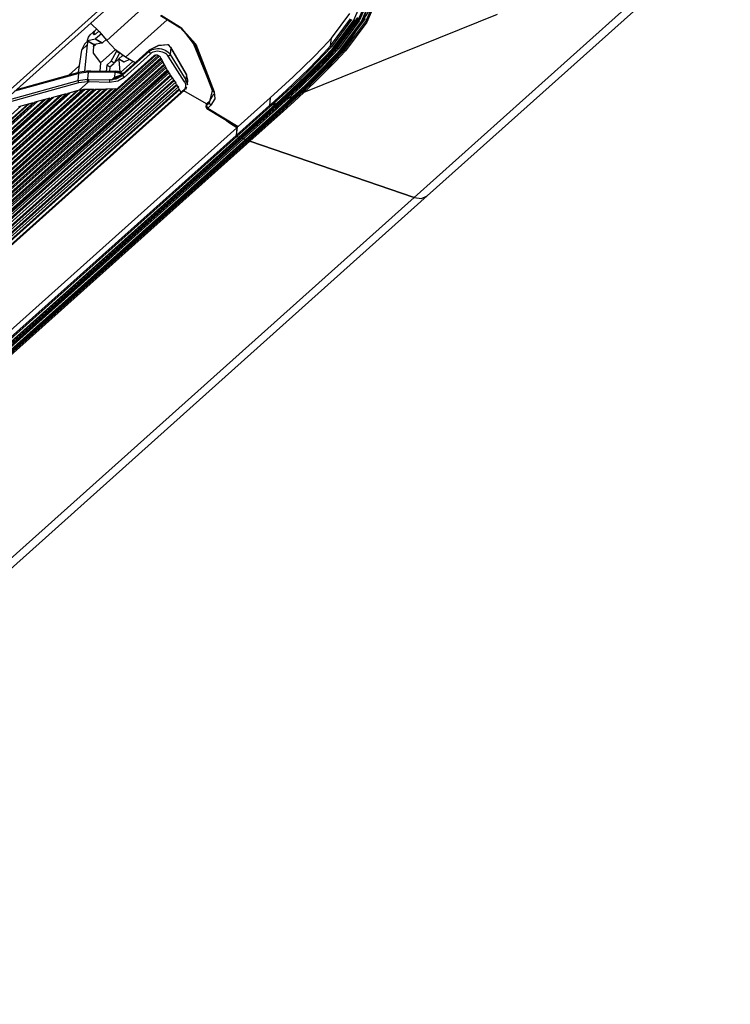
# Model space of a CAD drawing. Units: millimetres. Extents: x 0 to 9128, y 0 to 3255.
# Drawn here: x 7162 to 7304, y 2240 to 2437 of the extents above; entities that cross this region are included whole.
import ezdxf

# ---------------------------------------------------------------- set-up
doc = ezdxf.new("R2010")
doc.units = ezdxf.units.MM
doc.layers.add('LG-Product', color=3, linetype='Continuous')

msp = doc.modelspace()

# ---------------------------------------------------------------- linework, layer by layer
at = {"layer": 'LG-Product', "linetype": 'Continuous'}
for p, q in [((7241.05, 2401.71), (7301.66, 2455.96)), ((7243.66, 2401.99), (7304.28, 2456.23)), ((7228.98, 2437.15), (7231.55, 2443.05)), ((7229.88, 2437.15), (7232.49, 2443.13)), ((7232.66, 2442.98), (7230.05, 2436.98)), ((7230.5, 2436.89), (7233.14, 2442.94)), ((7233.28, 2443.02), (7230.63, 2436.96)), ((7231.4, 2436.89), (7234.09, 2443.02)), ((7234.26, 2442.87), (7231.57, 2436.71)), ((7233.22, 2440.86), (7227.2, 2431.56)), ((6978.02, 2260.13), (7178.49, 2439.54)), ((6979.21, 2260.07), (7179.68, 2439.48)), ((7179.59, 2433.08), (7187.37, 2440.04)), ((7183.31, 2429.73), (7191.69, 2437.22)), ((7190.31, 2438.06), (7194.18, 2435.69)), ((7190.48, 2438.13), (7194.35, 2435.76)), ((7224.35, 2431.99), (7228.36, 2437.4)), ((7228.53, 2437.23), (7224.5, 2431.8)), ((7224.52, 2433.55), (7228.2, 2438.47)), ((7224.92, 2431.68), (7228.98, 2437.15)), ((7229.12, 2437.23), (7225.04, 2431.74)), ((7225.68, 2432.12), (7229.8, 2437.68)), ((7225.75, 2431.58), (7229.88, 2437.15)), ((7229.93, 2437.52), (7225.8, 2431.94)), ((7230.05, 2436.98), (7225.9, 2431.39)), ((7226.32, 2431.27), (7230.5, 2436.89)), ((7230.63, 2436.96), (7226.44, 2431.33)), ((7227.08, 2431.75), (7231.32, 2437.47)), ((7227.14, 2431.18), (7231.4, 2436.89)), ((7257.68, 2438.25), (7238.33, 2430.46)), ((7177.49, 2435.27), (7176.3, 2434.21)), ((7176.35, 2436.5), (7178.07, 2434.89)), ((7176.98, 2434.48), (7177.23, 2434.98)), ((7177.23, 2434.98), (7177.6, 2435.37)), ((7178.01, 2434.96), (7177.35, 2434.36)), ((7178.07, 2434.89), (7179.59, 2433.08)), ((7197.05, 2432.58), (7194.15, 2435.82)), ((7194.18, 2435.69), (7194.25, 2435.69)), ((7194.25, 2435.69), (7194.35, 2435.76)), ((7194.35, 2435.76), (7197.39, 2432.36)), ((7196.96, 2432.47), (7194.53, 2435.58)), ((7231.57, 2436.71), (7227.3, 2430.99)), ((7175.81, 2432.97), (7175.11, 2432.35)), ((7175.72, 2433.13), (7175.93, 2433.74)), ((7175.72, 2433.12), (7175.72, 2433.13)), ((7175.72, 2433.11), (7175.72, 2433.12)), ((7175.72, 2433.07), (7175.72, 2433.11)), ((7175.73, 2433.04), (7175.72, 2433.07)), ((7175.74, 2433.01), (7175.73, 2433.04)), ((7175.76, 2433), (7175.74, 2433.01)), ((7175.75, 2433), (7177.04, 2432.26)), ((7175.79, 2433), (7175.76, 2433)), ((7175.9, 2432.92), (7175.77, 2432.59)), ((7175.82, 2433), (7175.79, 2433)), ((7177.25, 2433.33), (7175.82, 2433)), ((7175.82, 2433), (7177.1, 2432.26)), ((7175.93, 2433.74), (7176.3, 2434.21)), ((7176.96, 2434.38), (7176.97, 2434.43)), ((7176.96, 2434.31), (7176.96, 2434.38)), ((7176.98, 2434.27), (7176.96, 2434.31)), ((7176.97, 2434.43), (7176.98, 2434.48)), ((7176.98, 2434.48), (7177.27, 2434.31)), ((7177.02, 2434.23), (7176.98, 2434.27)), ((7177.07, 2434.22), (7177.02, 2434.23)), ((7177.13, 2434.23), (7177.07, 2434.22)), ((7177.19, 2434.25), (7177.13, 2434.23)), ((7177.27, 2434.3), (7177.19, 2434.25)), ((7177.28, 2433.34), (7177.25, 2433.33)), ((7178.61, 2432.54), (7177.25, 2433.33)), ((7177.35, 2434.36), (7177.27, 2434.3)), ((7177.31, 2433.35), (7177.28, 2433.34)), ((7177.33, 2433.37), (7177.31, 2433.35)), ((7177.36, 2433.39), (7177.33, 2433.37)), ((7178.51, 2434.42), (7177.36, 2433.39)), ((7177.36, 2433.39), (7178.73, 2432.6)), ((7179.47, 2433.26), (7178.73, 2432.6)), ((7181.32, 2431.19), (7179.59, 2433.08)), ((7222.77, 2431.67), (7224.52, 2433.55)), ((7224.35, 2431.99), (7224.52, 2433.55)), ((7174.51, 2431.16), (7173.86, 2426.74)), ((7175.11, 2432.35), (7174.51, 2431.16)), ((7175.7, 2432.22), (7174.51, 2431.16)), ((7175.7, 2432.22), (7175.12, 2426.92)), ((7175.77, 2432.59), (7175.7, 2432.22)), ((7176.91, 2432.33), (7176.85, 2430.52)), ((7176.9, 2431.89), (7177.41, 2432.34)), ((7176.94, 2432.1), (7176.9, 2431.89)), ((7177, 2432.28), (7176.94, 2432.1)), ((7177.07, 2432.26), (7177.04, 2432.26)), ((7177.04, 2432.26), (7177.04, 2432.26)), ((7177.1, 2432.26), (7177.07, 2432.26)), ((7178.61, 2432.54), (7177.1, 2432.26)), ((7178.36, 2428.6), (7181.29, 2431.22)), ((7178.64, 2432.55), (7178.61, 2432.54)), ((7178.67, 2432.56), (7178.64, 2432.55)), ((7178.7, 2432.58), (7178.67, 2432.56)), ((7178.73, 2432.6), (7178.7, 2432.58)), ((7180.45, 2428.91), (7181.53, 2430.89)), ((7183.31, 2429.73), (7181.32, 2431.19)), ((7181.54, 2431), (7181.53, 2430.89)), ((7181.53, 2430.89), (7181.98, 2430.64)), ((7182.77, 2426.15), (7188.07, 2430.89)), ((7188.1, 2431.12), (7182.8, 2426.38)), ((7188.12, 2431.16), (7182.82, 2426.42)), ((7188.07, 2430.89), (7188.1, 2431.12)), ((7188.07, 2430.89), (7188.19, 2430.98)), ((7188.07, 2430.89), (7188.14, 2430.64)), ((7189.95, 2432.05), (7188.1, 2431.12)), ((7188.12, 2431.16), (7188.1, 2431.14)), ((7188.1, 2431.14), (7188.1, 2431.12)), ((7188.17, 2431.18), (7189.91, 2432.07)), ((7188.19, 2430.98), (7188.32, 2431.07)), ((7188.32, 2431.07), (7188.63, 2431.24)), ((7188.63, 2431.24), (7188.98, 2431.36)), ((7188.98, 2431.36), (7189.35, 2431.43)), ((7189.35, 2431.43), (7189.75, 2431.46)), ((7189.76, 2430.9), (7189.43, 2430.87)), ((7189.75, 2431.46), (7190.15, 2431.45)), ((7190.1, 2430.88), (7189.76, 2430.9)), ((7189.91, 2432.07), (7191.77, 2432.24)), ((7191.93, 2432.18), (7189.95, 2432.05)), ((7190.43, 2430.83), (7190.1, 2430.88)), ((7190.15, 2431.45), (7190.55, 2431.39)), ((7190.55, 2431.39), (7190.93, 2431.28)), ((7190.93, 2431.28), (7191.29, 2431.14)), ((7191.29, 2431.14), (7191.61, 2430.96)), ((7191.61, 2430.96), (7191.89, 2430.75)), ((7191.78, 2432.24), (7191.79, 2432.25)), ((7191.78, 2432.24), (7192.27, 2431.78)), ((7191.79, 2432.25), (7191.8, 2432.26)), ((7191.8, 2432.26), (7191.82, 2432.26)), ((7191.82, 2432.26), (7191.83, 2432.26)), ((7191.83, 2432.26), (7191.84, 2432.26)), ((7191.84, 2432.26), (7191.85, 2432.26)), ((7191.85, 2432.26), (7191.86, 2432.26)), ((7191.86, 2432.26), (7191.87, 2432.26)), ((7191.87, 2432.26), (7191.89, 2432.24)), ((7191.89, 2432.24), (7191.91, 2432.23)), ((7191.91, 2432.23), (7191.92, 2432.2)), ((7191.92, 2432.2), (7191.93, 2432.18)), ((7192.43, 2431.68), (7191.93, 2432.18)), ((7192.43, 2431.68), (7192.27, 2430.27)), ((7195.54, 2426.34), (7192.42, 2431.73)), ((7192.42, 2431.73), (7192.43, 2431.7)), ((7192.43, 2431.7), (7192.43, 2431.68)), ((7195.56, 2426.29), (7192.43, 2431.68)), ((7196.96, 2432.47), (7197.01, 2432.48)), ((7199.97, 2424.99), (7196.96, 2432.47)), ((7197.01, 2432.48), (7197.06, 2432.51)), ((7197.05, 2432.58), (7197.14, 2432.4)), ((7197.06, 2432.49), (7200.76, 2422.95)), ((7197.14, 2432.4), (7197.39, 2432.36)), ((7197.39, 2432.36), (7201.09, 2422.82)), ((7220.9, 2429.74), (7222.77, 2431.67)), ((7226.38, 2431.27), (7221.78, 2426.5)), ((7222.94, 2430.47), (7224.35, 2431.99)), ((7224.5, 2431.8), (7223.09, 2430.28)), ((7223.58, 2430.23), (7224.92, 2431.68)), ((7224.37, 2431.01), (7224.04, 2430.65)), ((7224.24, 2430.57), (7225.68, 2432.12)), ((7224.39, 2431.87), (7224.35, 2431.99)), ((7225.8, 2431.94), (7224.35, 2430.38)), ((7224.71, 2431.37), (7224.37, 2431.01)), ((7224.5, 2431.8), (7224.39, 2431.87)), ((7224.55, 2430.29), (7225.75, 2431.58)), ((7225.9, 2431.39), (7224.7, 2430.1)), ((7225.04, 2431.74), (7224.71, 2431.37)), ((7225, 2431.68), (7224.92, 2431.68)), ((7225.04, 2431.74), (7225, 2431.68)), ((7225.19, 2430.05), (7226.32, 2431.27)), ((7225.27, 2432.32), (7225.47, 2432.22)), ((7225.47, 2432.22), (7225.68, 2432.12)), ((7225.63, 2430.18), (7227.08, 2431.75)), ((7225.77, 2432.04), (7225.67, 2432.12)), ((7225.75, 2431.58), (7225.8, 2431.94)), ((7225.79, 2431.47), (7225.75, 2431.58)), ((7227.2, 2431.56), (7225.75, 2430)), ((7225.8, 2431.94), (7225.77, 2432.04)), ((7225.9, 2431.39), (7225.79, 2431.47)), ((7227.3, 2430.99), (7226.31, 2429.92)), ((7226.4, 2431.27), (7226.32, 2431.27)), ((7226.44, 2431.33), (7226.4, 2431.27)), ((7226.65, 2430.65), (7227.14, 2431.18)), ((7226.67, 2431.95), (7226.87, 2431.85)), ((7226.87, 2431.85), (7227.08, 2431.75)), ((7227.17, 2431.66), (7227.08, 2431.74)), ((7227.14, 2431.18), (7227.2, 2431.56)), ((7227.18, 2431.07), (7227.14, 2431.18)), ((7227.2, 2431.56), (7227.17, 2431.66)), ((7227.3, 2430.99), (7227.18, 2431.07)), ((7189.07, 2430.04), (6999.97, 2260.81)), ((6999.99, 2260.61), (7189.4, 2430.12)), ((7000.57, 2260.61), (7189.9, 2430.05)), ((7190.14, 2429.92), (7000.57, 2260.27)), ((7000.96, 2260.03), (7190.41, 2429.57)), ((7190.47, 2429.45), (7001.14, 2260.02)), ((7001.46, 2260.1), (7190.54, 2429.31)), ((7002.4, 2260.5), (7190.69, 2429.01)), ((7176.85, 2430.52), (7178.36, 2428.6)), ((7182.15, 2430.5), (7181.1, 2428.54)), ((7181.14, 2428.62), (7182.76, 2430.07)), ((7182, 2429.39), (7183, 2428.82)), ((7182.03, 2429.42), (7183.06, 2428.82)), ((7182.05, 2429.32), (7182.04, 2429.43)), ((7182.06, 2429.21), (7182.05, 2429.32)), ((7182.24, 2426.71), (7182.06, 2429.21)), ((7182.58, 2429.91), (7182.85, 2430.09)), ((7188.35, 2430.42), (7183.06, 2425.68)), ((7183.06, 2428.82), (7184.22, 2429.31)), ((7185.26, 2428.6), (7183.31, 2429.73)), ((7188.14, 2430.64), (7188.35, 2430.42)), ((7188.45, 2430.5), (7188.35, 2430.42)), ((7188.56, 2430.58), (7188.45, 2430.5)), ((7188.82, 2430.71), (7188.56, 2430.58)), ((7189.11, 2430.81), (7188.82, 2430.71)), ((7189.13, 2430.06), (7189.07, 2430.04)), ((7189.43, 2430.87), (7189.11, 2430.81)), ((7189.19, 2430.08), (7189.13, 2430.06)), ((7189.32, 2430.11), (7189.19, 2430.08)), ((7189.45, 2430.13), (7189.32, 2430.11)), ((7189.59, 2430.12), (7189.45, 2430.13)), ((7189.73, 2430.1), (7189.59, 2430.12)), ((7189.87, 2430.07), (7189.73, 2430.1)), ((7189.99, 2430.02), (7189.87, 2430.07)), ((7190.1, 2429.96), (7189.99, 2430.02)), ((7190.2, 2429.88), (7190.1, 2429.96)), ((7190.28, 2429.8), (7190.2, 2429.88)), ((7190.33, 2429.71), (7190.28, 2429.8)), ((7190.41, 2429.57), (7190.33, 2429.71)), ((7190.76, 2430.74), (7190.43, 2430.83)), ((7191.05, 2428.36), (7190.47, 2429.45)), ((7191.06, 2430.62), (7190.76, 2430.74)), ((7191.33, 2430.48), (7191.06, 2430.62)), ((7191.57, 2430.3), (7191.33, 2430.48)), ((7191.76, 2430.11), (7191.57, 2430.3)), ((7191.89, 2429.9), (7191.76, 2430.11)), ((7191.89, 2430.75), (7192.11, 2430.52)), ((7192.16, 2430.04), (7191.89, 2429.9)), ((7195.15, 2424.78), (7191.89, 2429.9)), ((7192.11, 2430.52), (7192.27, 2430.27)), ((7192.27, 2430.27), (7192.16, 2430.04)), ((7192.27, 2430.27), (7195.43, 2425.18)), ((7216.86, 2425.79), (7220.9, 2429.74)), ((7238.33, 2430.46), (7218.99, 2422.67)), ((7220.04, 2427.49), (7221.5, 2428.97)), ((7221.26, 2427.51), (7222.76, 2429.03)), ((7221.5, 2428.97), (7222.94, 2430.47)), ((7223.09, 2430.28), (7221.66, 2428.78)), ((7222.1, 2427.75), (7223.33, 2429.02)), ((7222.21, 2428.79), (7223.58, 2430.23)), ((7223.02, 2429.57), (7222.33, 2428.85)), ((7222.76, 2429.03), (7224.24, 2430.57)), ((7224.35, 2430.38), (7222.88, 2428.84)), ((7223.7, 2430.29), (7223.02, 2429.57)), ((7223.33, 2429.02), (7224.55, 2430.29)), ((7224.7, 2430.1), (7223.49, 2428.82)), ((7224.04, 2430.65), (7223.7, 2430.29)), ((7224.03, 2428.84), (7225.19, 2430.05)), ((7224.13, 2428.01), (7225.15, 2429.06)), ((7224.14, 2428.64), (7225.63, 2430.18)), ((7225.75, 2430), (7224.26, 2428.45)), ((7225.15, 2429.06), (7225.65, 2429.58)), ((7226.31, 2429.92), (7225.3, 2428.86)), ((7225.65, 2429.58), (7226.15, 2430.11)), ((7226.15, 2430.11), (7226.65, 2430.65)), ((7190.83, 2428.76), (7002.46, 2260.19)), ((7002.9, 2259.98), (7191.05, 2428.36)), ((7191.11, 2428.25), (7003.08, 2259.98)), ((7003.37, 2260.06), (7191.17, 2428.13)), ((7004.27, 2260.5), (7191.31, 2427.89)), ((7191.46, 2427.62), (7004.37, 2260.19)), ((7004.82, 2259.99), (7191.69, 2427.23)), ((7191.76, 2427.13), (7005, 2260)), ((7005.27, 2260.08), (7191.82, 2427.02)), ((7174.04, 2427.95), (7172.02, 2426.14)), ((7175.58, 2426.95), (7175.13, 2426.89)), ((7176.05, 2426.95), (7175.58, 2426.95)), ((7176.05, 2426.95), (7175.97, 2426.89)), ((7176.38, 2426.93), (7176.05, 2426.95)), ((7178.36, 2428.6), (7178.18, 2426.9)), ((7179.6, 2428.14), (7179.46, 2426.88)), ((7179.6, 2428.14), (7180.45, 2428.91)), ((7180.24, 2427.77), (7179.6, 2428.14)), ((7180.24, 2427.77), (7180.14, 2426.87)), ((7180.24, 2427.77), (7181.1, 2428.54)), ((7181.1, 2428.54), (7180.45, 2428.91)), ((7184.82, 2428.85), (7182.37, 2426.65)), ((7183, 2428.82), (7183.04, 2428.81)), ((7183.04, 2428.81), (7183.05, 2428.81)), ((7183.05, 2428.81), (7183.06, 2428.82)), ((7191.69, 2427.23), (7191.11, 2428.25)), ((7192.35, 2426.19), (7191.76, 2427.13)), ((7218.55, 2426.02), (7220.04, 2427.49)), ((7220.19, 2427.29), (7218.7, 2425.82)), ((7219.39, 2425.97), (7220.81, 2427.38)), ((7220.93, 2427.43), (7219.51, 2426.03)), ((7219.73, 2426), (7221.26, 2427.51)), ((7221.37, 2427.32), (7219.84, 2425.81)), ((7221.66, 2428.78), (7220.19, 2427.29)), ((7220.81, 2427.38), (7222.21, 2428.79)), ((7220.84, 2426.5), (7222.1, 2427.75)), ((7222.33, 2428.85), (7220.93, 2427.43)), ((7222.25, 2427.56), (7220.99, 2426.3)), ((7220.99, 2424.9), (7223.09, 2426.97)), ((7221.09, 2425.59), (7222.63, 2427.1)), ((7222.88, 2428.84), (7221.37, 2427.32)), ((7221.67, 2426.45), (7222.86, 2427.64)), ((7223.49, 2428.82), (7222.25, 2427.56)), ((7222.63, 2427.1), (7224.14, 2428.64)), ((7224.26, 2428.45), (7222.75, 2426.92)), ((7222.86, 2427.64), (7224.03, 2428.84)), ((7223.09, 2426.97), (7224.13, 2428.01)), ((7224.28, 2427.81), (7223.25, 2426.77)), ((7225.3, 2428.86), (7224.28, 2427.81)), ((7006.12, 2260.56), (7191.93, 2426.84)), ((7192.1, 2426.57), (7006.25, 2260.25)), ((7006.72, 2260.06), (7192.35, 2426.19)), ((7192.41, 2426.09), (7006.9, 2260.07)), ((7007.15, 2260.16), (7192.47, 2426)), ((7192.74, 2425.6), (7008.11, 2260.37)), ((7008.6, 2260.2), (7193.01, 2425.23)), ((7193.08, 2425.15), (7008.78, 2260.22)), ((7009, 2260.3), (7193.13, 2425.07)), ((7158.98, 2420.95), (7173.85, 2425.09)), ((7174.01, 2426.49), (7161.17, 2422.91)), ((7174.19, 2426.75), (7161.52, 2423.22)), ((7173.85, 2425.09), (7174.01, 2426.49)), ((7173.85, 2425.09), (7175.74, 2425.3)), ((7173.85, 2425.09), (7173.86, 2424.84)), ((7175.9, 2426.71), (7174.01, 2426.49)), ((7174.08, 2426.66), (7174.01, 2426.49)), ((7174.19, 2426.75), (7174.08, 2426.66)), ((7174.66, 2426.82), (7174.19, 2426.75)), ((7175.13, 2426.89), (7174.66, 2426.82)), ((7175.74, 2425.3), (7175.7, 2425.05)), ((7175.7, 2425.05), (7175.71, 2424.78)), ((7175.9, 2426.71), (7175.74, 2425.3)), ((7175.74, 2425.3), (7175.96, 2425.29)), ((7175.97, 2426.89), (7175.9, 2426.71)), ((7176.23, 2426.7), (7175.9, 2426.71)), ((7175.96, 2425.29), (7175.92, 2425.04)), ((7175.92, 2425.04), (7175.93, 2424.77)), ((7175.96, 2425.29), (7180.16, 2425.23)), ((7176.3, 2426.87), (7176.23, 2426.7)), ((7181.3, 2426.66), (7176.23, 2426.7)), ((7176.38, 2426.93), (7176.3, 2426.87)), ((7178.88, 2426.87), (7176.38, 2426.93)), ((7181.39, 2426.9), (7178.88, 2426.87)), ((7180.16, 2425.23), (7180.14, 2424.96)), ((7180.36, 2425.19), (7180.16, 2425.23)), ((7180.56, 2425.14), (7180.36, 2425.19)), ((7180.53, 2425.18), (7180.54, 2425.19)), ((7180.53, 2425.17), (7180.53, 2425.18)), ((7180.53, 2425.18), (7180.53, 2425.18)), ((7180.53, 2425.16), (7180.53, 2425.17)), ((7180.53, 2425.17), (7180.53, 2425.17)), ((7180.54, 2425.16), (7180.53, 2425.16)), ((7180.54, 2425.19), (7180.55, 2425.21)), ((7180.54, 2425.15), (7180.54, 2425.16)), ((7180.55, 2425.15), (7180.54, 2425.15)), ((7180.55, 2425.21), (7180.56, 2425.22)), ((7180.56, 2425.15), (7180.55, 2425.15)), ((7180.56, 2425.22), (7180.59, 2425.25)), ((7180.6, 2425.17), (7180.56, 2425.14)), ((7180.56, 2425.14), (7180.56, 2425.15)), ((7180.59, 2425.25), (7180.62, 2425.27)), ((7180.63, 2425.21), (7180.6, 2425.17)), ((7180.62, 2425.27), (7180.78, 2425.38)), ((7180.62, 2425.27), (7180.64, 2425.28)), ((7180.66, 2425.24), (7180.63, 2425.21)), ((7180.64, 2425.28), (7180.66, 2425.29)), ((7180.66, 2425.29), (7180.71, 2425.32)), ((7180.66, 2425.29), (7180.67, 2425.28)), ((7180.69, 2425.26), (7180.66, 2425.24)), ((7180.67, 2425.28), (7180.69, 2425.26)), ((7180.74, 2425.29), (7180.69, 2425.26)), ((7180.69, 2425.26), (7180.7, 2425.27)), ((7180.7, 2425.27), (7180.83, 2425.28)), ((7180.7, 2425.27), (7180.7, 2425.27)), ((7180.71, 2425.32), (7180.76, 2425.35)), ((7180.78, 2425.32), (7180.74, 2425.29)), ((7180.76, 2425.35), (7180.9, 2425.42)), ((7180.78, 2425.38), (7180.92, 2425.5)), ((7180.91, 2425.39), (7180.78, 2425.32)), ((7180.83, 2425.28), (7180.96, 2425.31)), ((7180.9, 2425.42), (7181.05, 2425.48)), ((7181.05, 2425.45), (7180.91, 2425.39)), ((7180.92, 2425.5), (7180.99, 2425.56)), ((7180.96, 2425.31), (7181.45, 2425.42)), ((7180.99, 2425.56), (7181.06, 2425.63)), ((7181.05, 2425.48), (7181.24, 2425.54)), ((7181.22, 2425.5), (7181.05, 2425.45)), ((7181.06, 2425.63), (7181.1, 2425.66)), ((7181.1, 2425.66), (7181.13, 2425.69)), ((7181.13, 2425.69), (7181.16, 2425.72)), ((7181.16, 2425.72), (7181.2, 2425.75)), ((7181.2, 2425.75), (7181.3, 2426.66)), ((7181.2, 2425.75), (7182.46, 2426.2)), ((7181.4, 2425.54), (7181.22, 2425.5)), ((7181.24, 2425.54), (7181.42, 2425.59)), ((7181.34, 2426.84), (7181.3, 2426.66)), ((7181.45, 2426.66), (7181.3, 2426.66)), ((7181.39, 2426.9), (7181.34, 2426.84)), ((7181.92, 2426.84), (7181.39, 2426.89)), ((7181.71, 2425.64), (7181.4, 2425.54)), ((7181.42, 2425.59), (7181.74, 2425.69)), ((7181.61, 2426.65), (7181.45, 2426.66)), ((7181.45, 2425.42), (7181.9, 2425.59)), ((7181.5, 2425.6), (7181.65, 2425.65)), ((7181.69, 2426.65), (7181.61, 2426.65)), ((7181.76, 2426.63), (7181.69, 2426.65)), ((7182.01, 2425.79), (7181.71, 2425.64)), ((7181.74, 2425.69), (7182.05, 2425.83)), ((7181.84, 2426.62), (7181.76, 2426.63)), ((7183.06, 2425.68), (7181.78, 2424.95)), ((7181.92, 2426.6), (7181.84, 2426.62)), ((7181.9, 2425.59), (7182.37, 2425.84)), ((7182.41, 2426.64), (7181.92, 2426.84)), ((7182.07, 2426.56), (7181.92, 2426.6)), ((7182.8, 2426.38), (7182.01, 2425.79)), ((7182.02, 2425.83), (7182.01, 2425.79)), ((7182.05, 2425.83), (7182.02, 2425.83)), ((7182.05, 2425.83), (7182.87, 2426.44)), ((7182.21, 2426.51), (7182.07, 2426.56)), ((7182.28, 2426.48), (7182.21, 2426.51)), ((7182.35, 2426.45), (7182.28, 2426.48)), ((7182.42, 2426.42), (7182.35, 2426.45)), ((7182.37, 2425.84), (7182.77, 2426.15)), ((7182.41, 2426.65), (7182.48, 2426.55)), ((7182.58, 2426.55), (7182.41, 2426.64)), ((7182.48, 2426.38), (7182.42, 2426.42)), ((7182.48, 2426.38), (7182.46, 2426.2)), ((7182.46, 2426.2), (7182.58, 2426.19)), ((7182.48, 2426.16), (7182.46, 2426.2)), ((7182.48, 2426.55), (7182.48, 2426.38)), ((7182.65, 2426.28), (7182.48, 2426.38)), ((7182.49, 2426.13), (7182.48, 2426.16)), ((7182.74, 2426.45), (7182.58, 2426.55)), ((7182.82, 2426.18), (7182.65, 2426.28)), ((7182.74, 2426.45), (7182.78, 2426.42)), ((7182.8, 2426.38), (7182.77, 2426.15)), ((7182.77, 2426.15), (7182.84, 2425.9)), ((7182.78, 2426.42), (7182.8, 2426.38)), ((7182.81, 2426.4), (7182.8, 2426.38)), ((7182.82, 2426.42), (7182.81, 2426.4)), ((7182.84, 2425.9), (7183.06, 2425.68)), ((7193.01, 2425.23), (7192.41, 2426.09)), ((7193.14, 2425.07), (7193.08, 2425.15)), ((7193.35, 2424.66), (7193.14, 2425.07)), ((7195.43, 2425.18), (7195.36, 2424.94)), ((7195.56, 2426.29), (7195.43, 2425.18)), ((7195.43, 2425.18), (7195.71, 2424.23)), ((7195.81, 2425.13), (7195.56, 2426.29)), ((7195.71, 2424.21), (7195.81, 2425.13)), ((7212.3, 2421.6), (7216.86, 2425.79)), ((7215.5, 2423.12), (7218.55, 2426.02)), ((7216.49, 2423.19), (7219.39, 2425.97)), ((7219.51, 2426.03), (7216.6, 2423.25)), ((7216.6, 2423.03), (7219.73, 2426)), ((7219.84, 2425.81), (7216.71, 2422.84)), ((7218.7, 2425.82), (7217.19, 2424.36)), ((7217.94, 2422.6), (7221.09, 2425.59)), ((7221.21, 2425.4), (7218.05, 2422.41)), ((7218.27, 2424.02), (7219.56, 2425.26)), ((7220.99, 2426.3), (7218.42, 2423.82)), ((7219.24, 2424.09), (7221.67, 2426.45)), ((7221.78, 2426.5), (7219.35, 2424.15)), ((7219.56, 2425.26), (7220.84, 2426.5)), ((7223.25, 2426.77), (7221.14, 2424.7)), ((7222.75, 2426.92), (7221.21, 2425.4)), ((7175.03, 2423.36), (7006.4, 2272.44)), ((7006.45, 2272.68), (7174.74, 2423.29)), ((7006.5, 2272.24), (7175.35, 2423.35)), ((7006.66, 2270.86), (7177.04, 2423.33)), ((7176.41, 2423.33), (7006.67, 2271.42)), ((7177.25, 2423.33), (7006.69, 2270.69)), ((7173.86, 2423.05), (7006.69, 2273.44)), ((7006.77, 2271.75), (7176.16, 2423.34)), ((7006.78, 2270.51), (7177.55, 2423.33)), ((7006.97, 2269.16), (7179.27, 2423.36)), ((7178.61, 2423.34), (7006.97, 2269.74)), ((7179.48, 2423.37), (7007, 2269.01)), ((7007.06, 2270.09), (7178.31, 2423.34)), ((7007.09, 2268.85), (7179.76, 2423.37)), ((7007.29, 2267.54), (7181.5, 2423.45)), ((7180.81, 2423.41), (7007.29, 2268.12)), ((7007.38, 2268.51), (7180.45, 2423.4)), ((7193.48, 2424.81), (7010.01, 2260.62)), ((7010.56, 2260.5), (7193.56, 2424.27)), ((7193.61, 2424.18), (7010.75, 2260.53)), ((7010.96, 2260.62), (7193.69, 2424.14)), ((7193.99, 2423.9), (7011.95, 2260.99)), ((7012.52, 2260.89), (7194.07, 2423.37)), ((7194.12, 2423.29), (7012.7, 2260.93)), ((7012.9, 2261.02), (7194.19, 2423.26)), ((7013.99, 2261.02), (7195.16, 2423.15)), ((7173.96, 2424.59), (7158.39, 2420.26)), ((7174.08, 2423.11), (7171.79, 2422.49)), ((7173.86, 2424.84), (7173.96, 2424.59)), ((7175.71, 2424.78), (7173.96, 2424.59)), ((7174.08, 2423.11), (7175.93, 2424.77)), ((7174.08, 2423.11), (7174.74, 2423.29)), ((7175.03, 2423.36), (7177.04, 2423.33)), ((7175.93, 2424.77), (7175.71, 2424.78)), ((7180.17, 2424.68), (7175.93, 2424.77)), ((7177.25, 2423.33), (7179.27, 2423.36)), ((7179.48, 2423.37), (7181.5, 2423.45)), ((7180.14, 2424.96), (7180.17, 2424.68)), ((7181.78, 2424.95), (7180.17, 2424.68)), ((7193.56, 2424.27), (7193.35, 2424.66)), ((7193.84, 2423.77), (7193.61, 2424.18)), ((7194.07, 2423.37), (7193.84, 2423.77)), ((7194.28, 2423.01), (7194.12, 2423.29)), ((7194.45, 2422.74), (7194.28, 2423.01)), ((7194.45, 2422.74), (7195.31, 2423.51)), ((7195.36, 2424.94), (7195.15, 2424.78)), ((7195.25, 2424.64), (7195.15, 2424.78)), ((7195.16, 2423.15), (7195.27, 2423.31)), ((7195.33, 2424.49), (7195.25, 2424.64)), ((7195.27, 2423.31), (7195.3, 2423.4)), ((7195.3, 2423.4), (7195.31, 2423.51)), ((7195.31, 2423.51), (7195.37, 2423.69)), ((7195.49, 2423.59), (7195.31, 2423.51)), ((7195.44, 2423.52), (7195.31, 2423.36)), ((7195.36, 2424.42), (7195.33, 2424.49)), ((7195.38, 2424.34), (7195.36, 2424.42)), ((7195.37, 2423.69), (7195.41, 2423.86)), ((7195.4, 2424.26), (7195.38, 2424.34)), ((7195.42, 2424.18), (7195.4, 2424.26)), ((7195.41, 2423.86), (7195.43, 2424.02)), ((7195.43, 2424.02), (7195.42, 2424.18)), ((7195.58, 2423.75), (7195.49, 2423.59)), ((7200.13, 2420.58), (7200.75, 2423.04)), ((7212.37, 2420.26), (7215.5, 2423.12)), ((7213.38, 2420.1), (7216.6, 2423.03)), ((7213.51, 2420.46), (7216.49, 2423.19)), ((7216.6, 2423.25), (7213.62, 2420.51)), ((7217.19, 2424.36), (7215.65, 2422.92)), ((7218.42, 2423.82), (7215.79, 2421.38)), ((7216.75, 2421.77), (7219.24, 2424.09)), ((7219.35, 2424.15), (7216.86, 2421.82)), ((7216.96, 2422.8), (7218.27, 2424.02)), ((7218.84, 2422.87), (7220.99, 2424.9)), ((7221.14, 2424.7), (7218.99, 2422.67)), ((7006.79, 2273.73), (7173.55, 2422.96)), ((7007.07, 2274.78), (7172.26, 2422.62)), ((7171.79, 2422.49), (7007.17, 2275.17)), ((7007.25, 2275.44), (7171.46, 2422.4)), ((7170.59, 2422.16), (7007.48, 2276.19)), ((7007.59, 2276.49), (7170.27, 2422.08)), ((7007.87, 2277.54), (7168.99, 2421.73)), ((7168.51, 2421.6), (7007.97, 2277.92)), ((7008.05, 2278.2), (7168.19, 2421.51)), ((7167.32, 2421.27), (7008.28, 2278.95)), ((7008.39, 2279.24), (7167, 2421.19)), ((7014.06, 2261.26), (7194.47, 2422.71)), ((7168.19, 2421.51), (7165.24, 2420.71)), ((7171.46, 2422.4), (7168.51, 2421.6)), ((7194.46, 2422.73), (7194.45, 2422.74)), ((7194.47, 2422.71), (7194.46, 2422.73)), ((7199.51, 2420.37), (7194.98, 2422.99)), ((7200.94, 2422.34), (7200.16, 2420.92)), ((7201.2, 2421.38), (7200.4, 2420.12)), ((7200.76, 2422.95), (7200.88, 2422.84)), ((7200.88, 2422.84), (7201.09, 2422.82)), ((7201.09, 2422.82), (7201.2, 2421.38)), ((7205.86, 2415.84), (7212.3, 2421.6)), ((7212.3, 2421.6), (7212.21, 2420.82)), ((7213.7, 2421.13), (7213.31, 2420.77)), ((7216.71, 2422.84), (7213.5, 2419.91)), ((7214.09, 2421.49), (7213.7, 2421.13)), ((7214.87, 2422.2), (7214.09, 2421.49)), ((7216.8, 2421.76), (7214.11, 2419.32)), ((7214.55, 2420.59), (7215.64, 2421.58)), ((7215.79, 2421.38), (7214.7, 2420.39)), ((7214.71, 2419.65), (7217.94, 2422.6)), ((7218.05, 2422.41), (7214.82, 2419.46)), ((7215.65, 2422.92), (7214.87, 2422.2)), ((7215.38, 2420.52), (7216.75, 2421.77)), ((7215.64, 2421.58), (7216.96, 2422.8)), ((7215.68, 2421.46), (7215.64, 2421.58)), ((7215.79, 2421.38), (7215.68, 2421.46)), ((7216.27, 2421.57), (7215.79, 2421.38)), ((7216.75, 2421.77), (7216.27, 2421.57)), ((7216.83, 2421.77), (7216.75, 2421.77)), ((7216.82, 2421.01), (7218.84, 2422.87)), ((7216.86, 2421.82), (7216.83, 2421.77)), ((7218.99, 2422.67), (7216.97, 2420.81)), ((7218.88, 2422.75), (7218.84, 2422.87)), ((7218.99, 2422.67), (7218.88, 2422.75)), ((7008.66, 2280.29), (7165.72, 2420.84)), ((7165.24, 2420.71), (7008.76, 2280.68)), ((7008.84, 2280.95), (7164.91, 2420.62)), ((7164.05, 2420.39), (7009.08, 2281.7)), ((7009.18, 2282), (7163.73, 2420.3)), ((7009.46, 2283.04), (7162.44, 2419.95)), ((7164.91, 2420.62), (7161.97, 2419.83)), ((7199.46, 2420.22), (7199.43, 2419.88)), ((7199.43, 2419.88), (7199.45, 2419.96)), ((7199.45, 2419.96), (7199.5, 2420.02)), ((7199.49, 2420.3), (7199.46, 2420.22)), ((7199.54, 2420.36), (7199.49, 2420.3)), ((7199.5, 2420.02), (7200.13, 2420.58)), ((7199.54, 2420.36), (7199.5, 2420.02)), ((7199.5, 2420.02), (7199.57, 2419.77)), ((7200.16, 2420.92), (7199.54, 2420.36)), ((7199.56, 2420.43), (7199.54, 2420.36)), ((7199.6, 2420.48), (7199.56, 2420.43)), ((7199.57, 2419.77), (7199.78, 2419.56)), ((7200.22, 2421.03), (7199.6, 2420.48)), ((7199.62, 2419.5), (7205.69, 2415.78)), ((7199.62, 2419.5), (7199.69, 2419.5)), ((7199.69, 2419.5), (7199.78, 2419.56)), ((7200.4, 2420.12), (7199.78, 2419.56)), ((7199.78, 2419.56), (7205.86, 2415.84)), ((7200.13, 2420.58), (7200.16, 2420.92)), ((7200.13, 2420.58), (7200.19, 2420.33)), ((7200.18, 2420.98), (7200.16, 2420.92)), ((7200.22, 2421.03), (7200.18, 2420.98)), ((7200.19, 2420.33), (7200.4, 2420.12)), ((7205.45, 2414.07), (7212.13, 2420.04)), ((7212.27, 2419.84), (7205.6, 2413.87)), ((7205.99, 2413.73), (7212.67, 2419.71)), ((7206.08, 2413.74), (7212.76, 2419.72)), ((7206.68, 2414.11), (7213.38, 2420.1)), ((7206.76, 2413.62), (7213.45, 2419.6)), ((7213.5, 2419.91), (7206.8, 2413.92)), ((7213.6, 2419.4), (7206.91, 2413.41)), ((7207.31, 2413.28), (7214, 2419.27)), ((7207.39, 2413.29), (7214.09, 2419.28)), ((7208, 2413.65), (7214.71, 2419.65)), ((7208.08, 2413.17), (7214.78, 2419.16)), ((7214.82, 2419.46), (7208.11, 2413.46)), ((7212.21, 2420.82), (7212.13, 2420.04)), ((7212.13, 2420.04), (7212.22, 2420.13)), ((7212.17, 2419.93), (7212.13, 2420.04)), ((7212.27, 2419.84), (7212.17, 2419.93)), ((7212.22, 2420.13), (7212.32, 2420.21)), ((7212.4, 2419.95), (7212.27, 2419.84)), ((7212.32, 2420.21), (7212.34, 2420.24)), ((7212.34, 2420.24), (7212.37, 2420.26)), ((7212.41, 2420.15), (7212.37, 2420.26)), ((7212.52, 2420.06), (7212.4, 2419.95)), ((7212.52, 2420.06), (7212.41, 2420.15)), ((7213.01, 2420.26), (7212.52, 2420.06)), ((7212.72, 2420.24), (7212.52, 2420.06)), ((7212.67, 2419.71), (7213.09, 2420.09)), ((7212.72, 2419.7), (7212.67, 2419.71)), ((7212.92, 2420.42), (7212.72, 2420.24)), ((7212.76, 2419.72), (7212.72, 2419.7)), ((7212.76, 2419.72), (7213.17, 2420.1)), ((7213.11, 2420.59), (7212.92, 2420.42)), ((7213.51, 2420.46), (7213.01, 2420.26)), ((7213.09, 2420.09), (7213.51, 2420.46)), ((7213.31, 2420.77), (7213.11, 2420.59)), ((7213.17, 2420.1), (7213.59, 2420.47)), ((7213.41, 2420.09), (7213.38, 2420.1)), ((7213.43, 2420.07), (7213.41, 2420.09)), ((7213.45, 2420.04), (7213.43, 2420.07)), ((7213.45, 2419.6), (7214.55, 2420.59)), ((7213.47, 2420.02), (7213.45, 2420.04)), ((7213.45, 2419.6), (7213.5, 2419.91)), ((7213.49, 2419.49), (7213.45, 2419.6)), ((7213.48, 2419.99), (7213.47, 2420.02)), ((7213.49, 2419.96), (7213.48, 2419.99)), ((7213.5, 2419.94), (7213.49, 2419.96)), ((7213.6, 2419.4), (7213.49, 2419.49)), ((7213.5, 2419.91), (7213.5, 2419.94)), ((7213.58, 2420.46), (7213.51, 2420.46)), ((7213.62, 2420.51), (7213.58, 2420.46)), ((7214.7, 2420.39), (7213.6, 2419.4)), ((7214, 2419.27), (7215.38, 2420.52)), ((7214.07, 2419.27), (7214, 2419.27)), ((7214.11, 2419.32), (7214.07, 2419.27)), ((7214.73, 2419.64), (7214.71, 2419.65)), ((7214.75, 2419.62), (7214.73, 2419.64)), ((7214.77, 2419.59), (7214.75, 2419.62)), ((7214.79, 2419.57), (7214.77, 2419.59)), ((7214.78, 2419.16), (7216.82, 2421.01)), ((7214.78, 2419.16), (7214.82, 2419.46)), ((7214.82, 2419.04), (7214.78, 2419.16)), ((7214.81, 2419.54), (7214.79, 2419.57)), ((7214.81, 2419.51), (7214.81, 2419.54)), ((7214.82, 2419.49), (7214.81, 2419.51)), ((7214.82, 2419.46), (7214.82, 2419.49)), ((7216.97, 2420.81), (7214.92, 2418.96)), ((7204.16, 2416.55), (7202.72, 2417.59)), ((7214.92, 2418.96), (7208.23, 2412.96)), ((7214.92, 2418.96), (7214.82, 2419.04)), ((7205.62, 2415.63), (7025.36, 2254.3)), ((7205.62, 2415.63), (7204.16, 2416.55)), ((7205.64, 2415.8), (7205.45, 2414.07)), ((7205.62, 2415.63), (7205.45, 2414.07)), ((7205.86, 2415.84), (7205.69, 2415.78)), ((7025.18, 2252.74), (7205.45, 2414.07)), ((7205.6, 2413.87), (7025.33, 2252.54)), ((7025.73, 2252.41), (7205.99, 2413.73)), ((7025.81, 2252.42), (7206.08, 2413.74)), ((7026.42, 2252.78), (7206.68, 2414.11)), ((7026.5, 2252.29), (7206.76, 2413.62)), ((7206.8, 2413.92), (7026.53, 2252.6)), ((7206.91, 2413.41), (7026.65, 2252.09)), ((7027.04, 2251.96), (7207.31, 2413.28)), ((7027.13, 2251.97), (7207.39, 2413.29)), ((7027.73, 2252.33), (7208, 2413.65)), ((7027.81, 2251.84), (7208.08, 2413.17)), ((7208.11, 2413.46), (7027.85, 2252.14)), ((7205.49, 2413.95), (7205.45, 2414.07)), ((7205.45, 2414.07), (7205.49, 2413.95)), ((7205.6, 2413.87), (7205.49, 2413.95)), ((7205.49, 2413.95), (7205.6, 2413.87)), ((7205.99, 2413.73), (7205.6, 2413.87)), ((7205.6, 2413.87), (7205.99, 2413.73)), ((7206.04, 2413.72), (7205.99, 2413.73)), ((7205.99, 2413.73), (7206.04, 2413.72)), ((7206.08, 2413.74), (7206.04, 2413.72)), ((7206.04, 2413.72), (7206.08, 2413.74)), ((7206.56, 2414.17), (7206.68, 2414.11)), ((7206.77, 2414.02), (7206.68, 2414.11)), ((7206.76, 2413.62), (7206.8, 2413.92)), ((7206.76, 2413.62), (7206.8, 2413.92)), ((7206.8, 2413.5), (7206.76, 2413.62)), ((7206.76, 2413.62), (7206.8, 2413.5)), ((7206.8, 2413.92), (7206.77, 2414.02)), ((7206.91, 2413.41), (7206.8, 2413.5)), ((7206.8, 2413.5), (7206.91, 2413.41)), ((7207.31, 2413.28), (7206.91, 2413.41)), ((7206.91, 2413.41), (7207.31, 2413.28)), ((7207.36, 2413.27), (7207.31, 2413.28)), ((7207.31, 2413.28), (7207.36, 2413.27)), ((7207.39, 2413.29), (7207.36, 2413.27)), ((7207.36, 2413.27), (7207.39, 2413.29)), ((7207.87, 2413.72), (7208, 2413.65)), ((7208.08, 2413.56), (7208, 2413.65)), ((7208.08, 2413.57), (7208.11, 2413.51)), ((7208.11, 2413.46), (7208.08, 2413.56)), ((7208.08, 2413.17), (7208.11, 2413.46)), ((7208.08, 2413.17), (7208.11, 2413.46)), ((7208.12, 2413.05), (7208.08, 2413.17)), ((7208.08, 2413.17), (7208.12, 2413.05)), ((7208.11, 2413.51), (7208.11, 2413.46)), ((7208.23, 2412.96), (7027.96, 2251.64)), ((7208.23, 2412.96), (7208.12, 2413.05)), ((7208.12, 2413.05), (7208.23, 2412.96)), ((7241.05, 2401.71), (7208.23, 2412.96)), ((7208.23, 2412.96), (7241.05, 2401.71)), ((7060.78, 2240.39), (7241.05, 2401.71)), ((7063.4, 2240.67), (7243.66, 2401.99)), ((7241.05, 2401.71), (7242.53, 2401.51)), ((7241.05, 2401.71), (7242.53, 2401.51)), ((7242.53, 2401.51), (7243.66, 2401.99)), ((7242.53, 2401.51), (7243.66, 2401.99))]:
    msp.add_line(p, q, dxfattribs=at)
for centre, start, end in [((7199.82, 2419.84), 173.6193, 238.5214), ((7199.86, 2420.18), 131.826, 173.6193)]:
    msp.add_arc(centre, 0.4, start, end, dxfattribs=at)

doc.saveas('drawing.dxf')
